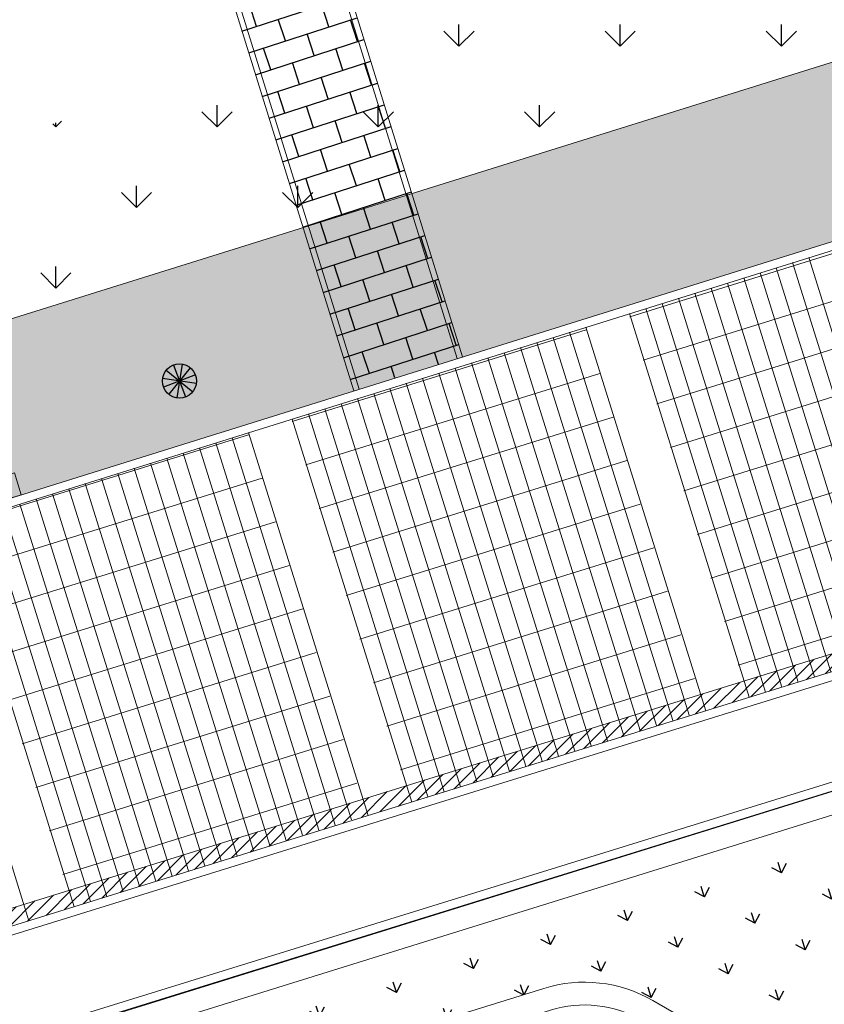
# Model space of a CAD drawing. Extents: x 496473 to 500358, y 3321784 to 3322842.
# Drawn here: x 498638 to 498652, y 3322357 to 3322375 of the extents above; entities that cross this region are included whole.
import ezdxf

# ---------------------------------------------------------------- set-up
doc = ezdxf.new("R2010")
doc.units = 0
doc.header["$LTSCALE"] = 0.5
for name, color, linetype in [('--biaxoain', 8, 'CONTINUOUS'), ('--轮廓线', 8, 'CONTINUOUS'), ('GPSCOMMON', 7, 'CONTINUOUS'), ('内部道路', 6, 'CONTINUOUS'), ('填充', 8, 'CONTINUOUS'), ('排水沟', 8, 'CONTINUOUS'), ('景观边界', 8, 'CONTINUOUS'), ('溢流井', 8, 'CONTINUOUS'), ('行车道边线', 2, 'CONTINUOUS'), ('铺装分隔线', 8, 'CONTINUOUS')]:
    doc.layers.add(name, color=color, linetype=linetype)
doc.layers.add('植物', color=8, linetype='CONTINUOUS', lineweight=25)
pattern_1 = [(90, (-493302.2699780302, -3313057.95123374), (-1.414213562, 1.414213562), [0.375, -2.453427126]), (45, (-493302.2699780302, -3313057.95123374), (-1.414213562373095, 1.414213562373095), [0.375, -1.625]), (135, (-493302.2699780302, -3313057.95123374), (-1.414213562373095, -1.414213562373095), [0.375, -1.625])]

# ---------------------------------------------------------------- blocks, each defined once
blk = doc.blocks.new('A$C7A3E2C85')
at = {"layer": 'GPSCOMMON', "color": 8, "flags": 128}
for points in [[(0.1249999998729319, -0.2165063509164611), (-0.1250000001197921, 0.2165063509819447)], [(-0.1250000000906883, -0.2165063509164611), (0.1249999998874839, 0.2165063509673928)], [(-1.197920929119078e-10, -0.2499999999781721), (-1.05240177683541e-10, 0.2500000000291038)], [(-0.2500000001052401, 7.275957614183426e-12), (0.2499999998729319, 2.182787284255028e-11)], [(-0.216506351065357, -0.1249999999708962), (0.2165063508112209, 0.1250000000291038)], [(0.2165063508403247, -0.1249999999781721), (-0.2165063510508051, 0.1250000000291038)]]:
    blk.add_lwpolyline(points, dxfattribs=at)
at = {"layer": 'GPSCOMMON', "color": 8}
blk.add_circle((-1.197920929119078e-10, 1.455191522836685e-11), 0.2499999999999999, dxfattribs=at)
blk = doc.blocks.new('A$C5F0370EC')
at = {"layer": '填充', "linetype": 'Continuous'}
h = blk.add_hatch(dxfattribs=at)
h.set_pattern_fill('GRASS', color=8, scale=2)
h.set_pattern_definition(pattern_1)
h.paths.add_polyline_path([(239.2331649499829, 96.12613704008982), (246.3951734558796, 98.35226241126657), (247.6982126459479, 98.7572784894146, -0.3921163414958909), (250.1511074818554, 97.58439465006813), (257.5371888386435, 78.9508346542716), (261.2417484154576, 69.60499484837055, -0.4384859352222861), (258.0484065947821, 62.97885957220569), (247.4605581642827, 59.75888045597821, -0.4136610934523023), (243.7191195367486, 61.75078355148435), (242.1097389525385, 67.00706161931157), (213.3125264092232, 58.18985785916448), (182.4418986045057, 48.59452049899846), (182.6545769431395, 47.89770789863542), (215.1743752816692, 58.00564732123166), (217.7269990408095, 49.79321090178564), (216.4029876513523, 50.00999151915312), (184.989979326725, 40.24606918683276), (185.5860074223601, 38.32849601469934), (198.8544427308952, 42.36372135765851), (266.5664339603973, 62.95630906941369), (229.938143022533, 155.3619331009686), (99.58812991081504, 115.0272854664363), (74.75287995178951, 191.2224202780053), (99.11134515167214, 112.8783256341703, 0.05187840017633093), (99.50701389205642, 111.9558605048805), (105.9549760733498, 113.9600430177525), (105.2129342830158, 116.3473791866563), (156.3687217073166, 132.2478345106356), (157.1107634977088, 129.8604983412661), (162.4810891294619, 131.5297253658064), (163.6243317547487, 127.8511039232835), (169.0921400451334, 129.5505009321496), (167.3112408797024, 135.2801040918566), (210.5702170961886, 148.7262181350961), (212.3514799127588, 142.9955211058259), (214.261363201018, 143.5891135972925), (213.4890769090853, 146.0849214000627, -0.4142135623635216), (214.8084876599023, 148.586751784198), (226.1084521172452, 152.0833381963894, -0.3917504315279501), (229.7841589484597, 150.3228849885054), (243.0099145279382, 116.9570312639698), (247.2508652222459, 106.2579872929491, -0.4371227098274775), (245.9822780964314, 103.610215999186), (244.471304857987, 103.1431344239973), (235.7514758579782, 100.4486451856792), (234.8364502475015, 100.1642331075855, 0.4142135624563122), (232.9608146557584, 96.59674223372713), (238.9547662310652, 77.31268361210823, 0.4142160442493958), (243.774039440963, 74.77893995353952), (245.683877220843, 75.37256370251998)])
h.paths.add_polyline_path([(238.666089252336, 62.92594308080152), (238.7254525954486, 62.73495618719608), (231.0859768560622, 60.36042245943099), (231.0266135125421, 60.55140935303643)], flags=16)
h.paths.add_polyline_path([(233.6049729150254, 62.31658353144303), (233.6643362581381, 62.12559663783759), (226.0248605187517, 59.75106291007251), (225.9654971752316, 59.94204980367795)], flags=16)
h.paths.add_polyline_path([(241.0164545744774, 61.95592272654176), (241.1054995889426, 61.66944238729775), (220.2401814773912, 55.18399713933468), (220.1511364625767, 55.47047747951001)], flags=16)
h.paths.add_polyline_path([(227.308601567056, 59.39576136320829), (227.3679649101687, 59.20477446960285), (219.7284891707823, 56.83024074183777), (219.6691258272622, 57.02122763544321)], flags=16)
h = blk.add_hatch(dxfattribs=at)
h.set_pattern_fill('GRASS', color=8, scale=2)
h.set_pattern_definition(pattern_1)
h.paths.add_polyline_path([(175.7425915469648, 90.6231500688009), (173.5020973325009, 97.83138678502291), (172.4783021532348, 97.51316649513319), (173.2203216142952, 95.12590216612443), (172.8383478273172, 95.00717547954991), (173.0164378570043, 94.43421479919925), (173.3984116439242, 94.55294148577377), (174.1701351060765, 92.07011187030002), (171.2098382569966, 91.149980050046), (171.0911115704803, 91.53195383725688), (169.7542033161735, 91.11641043471172), (169.8729300023406, 90.73443664750084), (169.1089824278024, 90.4969832743518), (168.9902557412861, 90.87895706156269), (167.6533474876196, 90.46341365901753), (167.7275516666705, 90.22468004189432), (167.1545909860288, 90.0465900124982), (167.0803868068615, 90.28532362962142), (165.7434785524965, 89.86978022754192), (165.8622052393621, 89.48780643939972), (165.0982576647657, 89.25035306625068), (164.9795309783076, 89.6323268529959), (163.6426227245247, 89.21678345045075), (163.7168269034009, 88.97804983425885), (163.1438662228757, 88.79995980486274), (163.0696620439412, 89.03869342152029), (161.7327537902165, 88.62315001897514), (161.8514804762672, 88.24117623176426), (161.0875329016708, 88.00372285861522), (160.9688062157365, 88.3856966458261), (159.6318979613134, 87.97015324328095), (159.7061021404224, 87.73141962615773), (159.1331414599554, 87.55332959676161), (159.0589372815448, 87.79206321388483), (157.7220290274126, 87.37651981087402), (157.8407557132305, 86.99454602366313), (157.0768081386341, 86.75709265097976), (156.9580814526416, 87.13906643819064), (155.6211731983931, 86.72352303517982), (155.6953773773857, 86.48478941852227), (155.1224166969187, 86.30669938866049), (155.0482125178678, 86.5454330057837), (153.7113042642013, 86.12988960323855), (154.388086924504, 83.95250856643543)])
edge = h.paths.add_edge_path()
edge.add_line((176.2839123151498, 93.93520794203505), (221.954659015697, 108.2016675849445))
edge.add_arc((216.2284476427012, 109.3987487475388), 5.850000000038363, 348.192202935894, 377.3475870446898)
edge.add_line((221.8123515319312, 111.1430300767533), (221.2161554193008, 113.0516108409502))
edge.add_line((221.2161554193008, 113.0516108409502), (220.298149152426, 115.9903940819204))
edge.add_line((220.298149152426, 115.9903940819204), (219.3478567302227, 119.0454106284305))
edge.add_arc((218.7271907687536, 118.8523464826867), 0.6500000000651421, 17.27881078702918, 107.2665076379185)
edge.add_line((218.5342599033611, 119.4730538865551), (214.7637173125404, 118.301078104414))
edge.add_line((214.7637173125404, 118.301078104414), (215.4760774312308, 116.0092353816144))
edge.add_line((215.4760774312308, 116.0092353816144), (215.0941035805736, 115.8905086750165))
edge.add_line((215.0941035805736, 115.8905086750165), (215.539328655228, 114.4581069727428))
edge.add_line((215.539328655228, 114.4581069727428), (215.9213024616474, 114.5768336653709))
edge.add_line((215.9213024616474, 114.5768336653709), (216.2774825209053, 113.4309123051353))
edge.add_line((216.2774825209053, 113.4309123051353), (211.3118232750567, 111.8874653759412))
edge.add_line((211.3118232750567, 111.8874653759412), (211.1930965885404, 112.2694391626865))
edge.add_line((211.1930965885404, 112.2694391626865), (209.7606948872562, 111.8242140887305))
edge.add_line((209.7606948872562, 111.8242140887305), (209.8348990660161, 111.5854804730043))
edge.add_line((209.8348990660161, 111.5854804730043), (209.261938385549, 111.4073904431425))
edge.add_line((209.261938385549, 111.4073904431425), (209.187734206731, 111.6461240593344))
edge.add_line((209.187734206731, 111.6461240593344), (207.7553325055633, 111.2008989844471))
edge.add_line((207.7553325055633, 111.2008989844471), (207.8295366844977, 110.9621653687209))
edge.add_line((207.8295366844977, 110.9621653687209), (207.2565760039724, 110.7840753393248))
edge.add_line((207.2565760039724, 110.7840753393248), (207.182371825329, 111.022808955051))
edge.add_line((207.182371825329, 111.022808955051), (205.7499701242195, 110.5775838810951))
edge.add_line((205.7499701242195, 110.5775838810951), (205.8241743028047, 110.3388502653688))
edge.add_line((205.8241743028047, 110.3388502653688), (205.2512136225123, 110.160760235507))
edge.add_line((205.2512136225123, 110.160760235507), (205.1770094438107, 110.3994938512333))
edge.add_line((205.1770094438107, 110.3994938512333), (203.7446077427594, 109.954268777743))
edge.add_line((203.7446077427594, 109.954268777743), (203.818811921461, 109.7155351610854))
edge.add_line((203.818811921461, 109.7155351610854), (203.2458512409357, 109.5374451312236))
edge.add_line((203.2458512409357, 109.5374451312236), (203.1716470620595, 109.7761787474155))
edge.add_line((203.1716470620595, 109.7761787474155), (201.7392453611246, 109.3309536729939))
edge.add_line((201.7392453611246, 109.3309536729939), (201.8134495398845, 109.092220056802))
edge.add_line((201.8134495398845, 109.092220056802), (201.2404888594174, 108.9141300274059))
edge.add_line((201.2404888594174, 108.9141300274059), (201.1662846804247, 109.1528636440635))
edge.add_line((201.1662846804247, 109.1528636440635), (199.7338829795481, 108.7076385696419))
edge.add_line((199.7338829795481, 108.7076385696419), (199.8080871583661, 108.4689049529843))
edge.add_line((199.8080871583661, 108.4689049529843), (199.2351264781319, 108.2908149235882))
edge.add_line((199.2351264781319, 108.2908149235882), (199.160922299372, 108.5295485393144))
edge.add_line((199.160922299372, 108.5295485393144), (197.7285205981461, 108.0843234648928))
edge.add_line((197.7285205981461, 108.0843234648928), (197.8027247768478, 107.8455898491666))
edge.add_line((197.8027247768478, 107.8455898491666), (197.2297640963807, 107.6674998193048))
edge.add_line((197.2297640963807, 107.6674998193048), (197.1555599178537, 107.906233435031))
edge.add_line((197.1555599178537, 107.906233435031), (195.7231582165696, 107.4610083610751))
edge.add_line((195.7231582165696, 107.4610083610751), (195.7973623953294, 107.2222747453488))
edge.add_line((195.7973623953294, 107.2222747453488), (195.2244017148623, 107.0441847154871))
edge.add_line((195.2244017148623, 107.0441847154871), (195.1501975360443, 107.282918331679))
edge.add_line((195.1501975360443, 107.282918331679), (193.7177958348766, 106.8376932567917))
edge.add_line((193.7177958348766, 106.8376932567917), (193.792000013811, 106.5989596410654))
edge.add_line((193.792000013811, 106.5989596410654), (193.2190393332858, 106.4208696116693))
edge.add_line((193.2190393332858, 106.4208696116693), (193.1448351546424, 106.6596032273956))
edge.add_line((193.1448351546424, 106.6596032273956), (191.7124334535329, 106.2143781534396))
edge.add_line((191.7124334535329, 106.2143781534396), (191.7866376321181, 105.9756445377134))
edge.add_line((191.7866376321181, 105.9756445377134), (191.2136769518256, 105.7975545078516))
edge.add_line((191.2136769518256, 105.7975545078516), (191.139472773124, 106.0362881235778))
edge.add_line((191.139472773124, 106.0362881235778), (189.7070710720727, 105.5910630500875))
edge.add_line((189.7070710720727, 105.5910630500875), (189.7812752507743, 105.35232943343))
edge.add_line((189.7812752507743, 105.35232943343), (189.2083145704237, 105.1742394035682))
edge.add_line((189.2083145704237, 105.1742394035682), (189.1341103915474, 105.4129730197601))
edge.add_line((189.1341103915474, 105.4129730197601), (187.7017086906126, 104.9677479453385))
edge.add_line((187.7017086906126, 104.9677479453385), (187.7759128693724, 104.7290143291466))
edge.add_line((187.7759128693724, 104.7290143291466), (187.2029521889053, 104.5509242997505))
edge.add_line((187.2029521889053, 104.5509242997505), (187.1287480099127, 104.789657916408))
edge.add_line((187.1287480099127, 104.789657916408), (185.696346309036, 104.3444328419864))
edge.add_line((185.696346309036, 104.3444328419864), (185.7705504878541, 104.1056992253289))
edge.add_line((185.7705504878541, 104.1056992253289), (185.1975898076198, 103.9276091959327))
edge.add_line((185.1975898076198, 103.9276091959327), (185.12338562886, 104.166342811659))
edge.add_line((185.12338562886, 104.166342811659), (183.6909839276341, 103.7211177372374))
edge.add_line((183.6909839276341, 103.7211177372374), (183.7651881063357, 103.4823841215111))
edge.add_line((183.7651881063357, 103.4823841215111), (183.1922274258686, 103.3042940916494))
edge.add_line((183.1922274258686, 103.3042940916494), (183.1180232473416, 103.5430277073756))
edge.add_line((183.1180232473416, 103.5430277073756), (181.6856215460575, 103.0978026334196))
edge.add_line((181.6856215460575, 103.0978026334196), (181.7598257248173, 102.8590690176934))
edge.add_line((181.7598257248173, 102.8590690176934), (181.1868650443503, 102.6809789878316))
edge.add_line((181.1868650443503, 102.6809789878316), (181.1126608655322, 102.9197126040235))
edge.add_line((181.1126608655322, 102.9197126040235), (179.6802591643645, 102.4744875291362))
edge.add_line((179.6802591643645, 102.4744875291362), (179.754463343299, 102.23575391341))
edge.add_line((179.754463343299, 102.23575391341), (179.1815026627737, 102.0576638840139))
edge.add_line((179.1815026627737, 102.0576638840139), (179.1072984841303, 102.2963974997401))
edge.add_line((179.1072984841303, 102.2963974997401), (177.6748967830208, 101.8511724257842))
edge.add_line((177.6748967830208, 101.8511724257842), (177.749100961606, 101.6124388100579))
edge.add_line((177.749100961606, 101.6124388100579), (177.1761402813136, 101.4343487801962))
edge.add_line((177.1761402813136, 101.4343487801962), (177.1019361026119, 101.6730823959224))
edge.add_line((177.1019361026119, 101.6730823959224), (175.6695344015607, 101.2278573224321))
edge.add_line((175.6695344015607, 101.2278573224321), (175.7437385802623, 100.9891237057745))
edge.add_line((175.7437385802623, 100.9891237057745), (175.1664422546746, 100.809686052613))
edge.add_line((175.1664422546746, 100.809686052613), (175.2406687632902, 100.5708805955946))
edge.add_line((175.2406687632902, 100.5708805955946), (180.3973148872028, 102.1736908629537))
edge.add_line((180.3973148872028, 102.1736908629537), (182.1161969260429, 102.7079609595239))
edge.add_line((182.1161969260429, 102.7079609595239), (183.1847371069598, 99.27019686810672))
edge.add_line((183.1847371069598, 99.27019686810672), (175.3797241076827, 96.84421015763655))
edge.add_line((175.3797241076827, 96.84421015763655), (176.2839123151498, 93.93520794203505))
h = blk.add_hatch(dxfattribs=at)
h.set_pattern_fill('GRASS', color=8)
h.set_pattern_definition([(90, (-493302.2699780302, -3313057.95123374), (-0.7071067809999999, 0.7071067809999999), [0.1875, -1.226713563]), (45, (-493302.2699780302, -3313057.95123374), (-0.7071067811865475, 0.7071067811865476), [0.1875, -0.8125]), (135, (-493302.2699780302, -3313057.95123374), (-0.7071067811865476, -0.7071067811865475), [0.1875, -0.8125])])
h.paths.add_polyline_path([(217.9727271510637, 103.8148442893289, 0.2719031292195982), (221.9546590158134, 108.2016675849445), (176.2839123150334, 93.93520794156939), (177.1743633537553, 91.07040167227387)])
h.paths.add_polyline_path([(105.4807884975453, 68.78249678388238), (104.8254638843937, 70.88262759614736), (104.8253603045596, 70.88259540079162), (104.7963096619351, 70.97605866752565), (104.6616327906959, 71.40766010805964), (104.6613682140596, 71.40757787134498), (104.5871634556097, 71.64631335251033), (52.9734204186243, 55.60351435281336, 0.2719031292273738), (58.74245496705407, 54.25509291235358)])
h = blk.add_hatch(dxfattribs=at)
h.set_pattern_fill('AR-B816', color=8, scale=0.05, angle=18)
h.set_pattern_definition([(18, (-493302.2699780302, -3313057.95123374), (-0.123606797749979, 0.3804226065180614), []), (108, (-493302.2699780302, -3313057.95123374), (-0.5040294042680403, 0.2568158087680825), [0.4, -0.4])])
h.paths.add_polyline_path([(182.30718382122, 102.7673242990859), (180.3973148861551, 102.173690866679), (180.4151238905615, 102.1163947950117), (180.7016042303876, 102.2054398097098), (180.7194132333389, 102.1481437413022), (180.432932893862, 102.0590987266041), (180.8069219609606, 100.8558812993579), (181.0934022954898, 100.9449263126589), (181.1112112984993, 100.887630244717), (180.8247309640865, 100.7985852318816), (183.2580205557169, 92.9707921021618), (185.1670496320003, 93.56712757376954)])
h = blk.add_hatch(dxfattribs=at)
h.set_pattern_fill('GRASS', color=8)
h.set_pattern_definition([(107.2665076489553, (141.0809448750806, 87.17823191033676), (-0.8851217500119984, 0.4653595245915366), [0.1874999999999998, -1.226713562999998]), (62.26650764895531, (141.0809448750806, 87.17823191033676), (-0.8851217502455095, 0.4653595247143069), [0.1874999999999998, -0.8124999999999992]), (152.2665076489553, (141.0809448750806, 87.17823191033676), (-0.4653595247143069, -0.8851217502455095), [0.1875, -0.8125])])
edge = h.paths.add_edge_path()
edge.add_line((179.6312949367566, 81.61641827784479), (180.4792934477446, 81.12752311723307))
edge.add_arc((181.2784388012951, 82.51365684252232), 1.600000000151786, 240.0353330616152, 287.2665076572067)
edge.add_line((181.7533455474186, 80.98576169461012), (186.5918102231808, 82.48967347666621))
edge.add_arc((187.304170342104, 80.19783075526357), 2.399999999724713, 60.03533302546259, 107.2665076545349, ccw=False)
edge.add_line((188.5028883735067, 82.2770313420333), (189.5840866338694, 81.65368991997093))
edge.add_arc((190.3832319882931, 83.03982364479452), 1.600000000184459, 240.0353330261996, 287.2665076572067)
edge.add_line((190.8581387344166, 81.51192849688232), (198.9517559579108, 84.02762037934735))
edge.add_arc((198.8033475999837, 84.50508761266246), 0.4999999995922071, 287.2665076451891, 377.2665076515586)
edge.add_line((199.2808148332988, 84.65349597064778), (198.5090913711465, 87.13632558612153))
edge.add_arc((198.0316241376568, 86.98791722860187), 0.4999999996380216, 17.26650759466308, 107.2665076642976)
edge.add_line((197.883215779555, 87.46538446191698), (179.6515598497936, 81.7985450825654))
edge.add_arc((179.6812415214372, 81.70305163552985), 0.1000000002914592, 107.2665076136831, 240.0353330250199)
edge = h.paths.add_edge_path()
edge.add_line((184.8834026829572, 61.57048241049051), (185.3562514412915, 60.04920832905918))
edge.add_arc((185.8337186753633, 60.19761668751016), 0.5000000004702987, 197.2665076767773, 287.2665076198818)
edge.add_line((185.9821270333487, 59.72014945326373), (204.6033491487615, 65.50807541701943))
edge.add_arc((204.4549407905433, 65.98554265033454), 0.4999999996785921, 287.2665076770367, 377.2665077025147)
edge.add_line((204.9324080242659, 66.13395100878552), (204.5762279646588, 67.27987237041816))
edge.add_arc((204.0987607308198, 67.13146401243284), 0.5000000001097445, 17.2665076337404, 107.2665076484592)
edge.add_line((203.950352372718, 67.60893124621361), (195.1229472231935, 64.86516034044325))
edge.add_arc((194.9745388652664, 65.34262757422403), 0.500000000036883, 240.0353330050903, 287.2665076293507, ccw=False)
edge.add_line((194.7248059418635, 64.90946078533307), (192.7433162840316, 66.0518456986174))
edge.add_arc((192.4935833605123, 65.61867890972644), 0.5000000000876161, 60.03533299353321, 107.2665076357202)
edge.add_line((192.345175002527, 66.09614614350721), (187.2674485802418, 64.51786602661014))
edge.add_arc((187.4158569380525, 64.0403987923637), 0.5000000004470051, 107.2665076007733, 138.4849103196941)
edge.add_line((187.0414663456613, 64.37180742947385), (184.9864793241723, 62.05029940512031))
edge.add_arc((185.3608699168544, 61.71889076847583), 0.5000000003314652, 138.484910381755, 197.2665076258212)
h.paths.add_polyline_path([(203.6719029957312, 89.46834135241807), (201.7620340610738, 88.87470792001113), (204.6114745361847, 79.70733703393489), (206.5213434708421, 80.30097046634182)])
h.paths.add_polyline_path([(219.4990785623668, 79.98800775688142), (217.5892096275929, 79.39437432447448), (220.4386501028202, 70.22700343793258), (222.3485190376523, 70.82063687033951)])
edge = h.paths.add_edge_path()
edge.add_line((216.374904594617, 93.40835021808743), (214.8470094471122, 92.93344347178936))
edge.add_line((214.8470094471122, 92.93344347178936), (216.4633814383997, 87.7331658527255))
edge.add_line((216.4633814383997, 87.7331658527255), (216.6311036826228, 87.19356096116826))
edge.add_line((216.6311036826228, 87.19356096116826), (218.086533805239, 86.06150020845234))
edge.add_arc((218.2707220257143, 86.29830117849633), 0.2999999999594062, 232.1235557998269, 377.2665076207146)
edge.add_line((218.5572023659479, 86.38734619319439), (216.374904594617, 93.40835021808743))
at = {"layer": '排水沟', "lineweight": 5}
h = blk.add_hatch(dxfattribs=at)
h.set_pattern_fill('ANSI31', color=8, scale=0.05, style=0)
h.set_pattern_definition([(45, (-493302.2699780302, -3313057.95123374), (-0.1122532015133644, 0.1122532015133644), [])])
edge = h.paths.add_edge_path()
edge.add_line((57.00260625663213, 42.83875983674079), (56.84983629774069, 43.33025944465771))
edge.add_arc((63.99246606143903, 40.73356153024509), 7.599999999998962, 107.2665076559789, 160.0213003617968, ccw=False)
edge.add_line((61.73665901774075, 47.99106348212808), (114.9163962728344, 64.52061134157702))
edge.add_arc((121.030820626241, 44.84896131328993), 20.60000000021698, 86.3017843275025, 107.26650765031081, ccw=False)
edge.add_line((122.3595459795906, 65.40606443956494), (132.6318571458105, 64.74210511613637))
edge.add_arc((133.5606748679945, 79.11211895162644), 14.39999999976455, 266.3017843295792, 287.2665076586279)
edge.add_line((137.8348355829366, 65.36106262216344), (156.1228279611678, 71.04541273321956))
edge.add_arc((151.8486672472946, 84.79646906337294), 14.40000000010653, 287.2665076537509, 308.2312309682214)
edge.add_line((160.7599151639733, 73.48498549265787), (168.8458127902704, 79.85509936278686))
edge.add_arc((181.5944821059854, 63.67230325174302), 20.60124897410513, 107.26601617481981, 128.2307395071988, ccw=False)
edge.add_line((175.4798557874747, 83.34519841941074), (219.1095041936496, 96.87386498739943))
edge.add_arc((221.3603824082883, 89.6148328715359), 7.599999999754824, 54.592862934232585, 107.22760014723909, ccw=False)
edge.add_line((225.7636909622233, 95.80925566749647), (225.9171557842637, 95.31797379488125))
edge.add_arc((221.3603824080127, 89.6148328712567), 7.299999999810361, 51.37536734822204, 107.2276001450001)
edge.add_line((219.1983546494739, 96.58732424583286), (175.5687062432989, 83.05865767784417))
edge.add_arc((181.5942229996772, 63.67279616302451), 20.30070143746666, 107.2662984553372, 128.2310217872092)
edge.add_line((169.0314629281638, 79.61944277724251), (160.9455661622342, 73.24932958511636))
edge.add_arc((151.8486672467027, 84.79646906384671), 14.70000000070238, 287.2665076554488, 308.2312309693189, ccw=False)
edge.add_line((156.2118729760405, 70.75893239304423), (137.9238805978093, 65.07458228198811))
edge.add_arc((133.5606748680505, 79.11211895167763), 14.69999999976456, 266.30178432929955, 287.2665076583037, ccw=False)
edge.add_line((132.6125067765824, 64.44272982794791), (122.3401956103626, 65.10668915137649))
edge.add_arc((121.0308206262971, 44.84896131334112), 20.30000000021698, 86.30178432767426, 107.2665076504227)
edge.add_line((115.0054412877071, 64.23413100140169), (61.82570403261343, 47.70458314195275))
edge.add_arc((63.99246606136688, 40.73356153024076), 7.300000000013933, 107.2665076554328, 163.2388069352559)
at = {"layer": '--biaxoain', "color": 8, "linetype": 'Continuous', "lineweight": 13, "flags": 128}
for points in [[(186.7105369090568, 82.10769968898967), (181.87207223312, 80.60378790693358, -0.2090528499381794), (180.2795071082655, 80.78098968556151), (179.0352106664795, 81.4983618282713, -0.654187408034038), (179.0960054050665, 82.04474224196747), (197.7664480610983, 87.841040619649, -0.419440446140691), (198.8910651581828, 87.25505227176473), (199.6627886204515, 84.77222265582532, -0.4142135623707602), (199.0704826444853, 83.64564659120515), (190.9768654203508, 81.12995470967144, -0.2090528499468245), (189.3843002950307, 81.30715648829937), (188.3031020343769, 81.93049791036174, 0.2090528499331682)], [(186.591810222948, 82.48967347573489), (181.7533455465455, 80.9857616936788, -0.2090528499596595), (180.479293446755, 81.1275231167674), (179.6312949366402, 81.61641827691346, -0.6541874080046959), (179.6515598495025, 81.79854508163407), (197.8832157796714, 87.46538446052, -0.4142135624263775), (198.5090913709719, 87.1363255851902), (199.2808148332406, 84.65349596971646, -0.4142135624805778), (198.9517559579108, 84.02762037795037), (190.8581387337763, 81.511928495951, -0.2090528499704659), (189.5840866335202, 81.65368991950527), (188.5028883728664, 82.27703134156764, 0.209052849955847)]]:
    blk.add_lwpolyline(points, format="xyb", close=True, dxfattribs=at)
at = {"layer": '--轮廓线', "color": 8, "linetype": 'Continuous', "lineweight": 15, "flags": 128}
for points in [[(188.0934508484206, 94.32411790266633), (190.1957188449451, 87.59419670794159)], [(187.329839982267, 94.08558395318687), (189.4316085261526, 87.35726163955405)], [(182.1754666363704, 92.47547979140654), (184.2738638742012, 85.75794992875308)], [(181.4118557703332, 92.23694584146142), (183.5097535554087, 85.52101486036554)], [(176.2574824243202, 90.62684168014675), (178.3520089034573, 83.92170314956456)], [(175.479533210746, 90.38382876990363), (177.5595056397724, 83.67596400622278)]]:
    blk.add_lwpolyline(points, dxfattribs=at)
at = {"layer": '内部道路', "color": 8, "linetype": 'Continuous', "lineweight": 13, "flags": 128}
for points in [[(154.4282757400069, 83.8079144959338), (218.017452267406, 103.6716672522016, 0.4142136551689746), (221.955528571154, 111.1877551865764), (221.359332442109, 113.0963360033929, 1.939645161026995e-05), (221.359332442109, 113.0963360033929), (220.441353026079, 116.0350332879461), (219.4910873366753, 119.0899638929404, 0.4141506706741584), (218.4897373959539, 119.6162940566428), (214.7000961154117, 118.4383819401264)], [(154.3835506244213, 83.95109153352678), (217.9727271518204, 103.8148442897946, 0.4142136551521688), (221.8123515479965, 111.1430300255306), (221.2161554193008, 113.0516108409502), (220.298149152426, 115.9903940819204), (219.3478567302227, 119.0454106284305, 0.4141506706902022), (218.5342599033611, 119.4730538865551), (214.744618622819, 118.2951417700388)]]:
    blk.add_lwpolyline(points, format="xyb", dxfattribs=at)
at = {"layer": '排水沟', "color": 8, "linetype": 'Continuous', "lineweight": 13, "flags": 128}
for points in [[(57.00260625663213, 42.83875983674079), (56.84983629774069, 43.33025944465771, -0.2343397866088486), (61.73665901774075, 47.99106348212808), (114.9163962728344, 64.52061134157702, -0.09173187070748297), (122.3595459795906, 65.40606443956494), (132.6318571458105, 64.74210511613637, 0.09173187073494081), (137.8348355829366, 65.36106262216344), (156.1228279611678, 71.04541273321956, 0.09173187067079633), (160.7599151639733, 73.48498549265787), (168.8458127902704, 79.85509936278686, -0.09173187074959462), (175.4798557874747, 83.34519841941074), (219.1095041936496, 96.87386498739943, -0.2337872466831308)], [(219.1983546494739, 96.58732424583286), (175.5687062432989, 83.05865767784417, 0.09173187074736347), (169.0314629281638, 79.61944277724251), (160.9455661622342, 73.24932958511636, -0.09173187066815457), (156.2118729760405, 70.75893239304423), (137.9238805978093, 65.07458228198811, -0.09173187073474469), (132.6125067765824, 64.44272982794791), (122.3401956103626, 65.10668915137649, 0.09173187070721918), (115.0054412877071, 64.23413100140169), (61.82570403261343, 47.70458314195275, 0.2491996258752611), (57.00260625686496, 42.83875983767211)]]:
    blk.add_lwpolyline(points, format="xyb", dxfattribs=at)
at = {"layer": '景观边界', "color": 8, "linetype": 'Continuous', "lineweight": 13}
for p, q in [((182.307183819823, 102.7673243037425), (185.1668470688746, 93.56706429785118)), ((182.2116903731949, 102.737642631866), (185.0713536222465, 93.53738262597471)), ((180.397314887261, 102.1736908629537), (183.2578179925913, 92.97072882624343)), ((180.4928083339473, 102.2033725348301), (183.3533114392194, 93.00041049811989))]:
    blk.add_line(p, q, dxfattribs=at)
at = {"layer": '景观边界', "color": 8, "linetype": 'Continuous', "lineweight": 13, "flags": 128}
for points in [[(139.7340812099283, 47.02701864438131), (164.9512592347455, 54.86512715835124, -0.06113288230389825), (169.2661826252006, 55.64694038499147), (180.8803518103086, 56.31117860926315, 0.06113288225191696), (186.1541470619268, 57.26672810828313), (225.517601798987, 69.50184138817713, 0.414213562391867), (231.4406615591142, 80.7676020404324), (227.9558786649723, 91.97903022449464, 0.4140146831342253), (219.1981600904255, 96.58726384490728), (175.5685116842506, 83.05859727645293, 0.09173187074838211), (169.1280692382134, 79.67026746692136), (161.0421721456223, 73.30015401775017, -0.09173187066932419), (156.2118729760987, 70.75893239304423), (137.9238805978093, 65.07458228198811, -0.09173187073455646), (132.5041113925399, 64.42983487993479), (122.2318002262618, 65.09379420336336, 0.0917318707069475), (115.0054412877071, 64.23413100140169), (61.82570403261343, 47.70458314195275, 0.4142135622977452), (57.21887977432925, 38.94232485815883), (60.71286913752556, 27.7012771316804, 0.4142135623969566), (71.97862978995545, 21.77821737062186), (120.9048151197494, 36.98565848125145, 0.06112790092072613), (125.7906754825381, 39.18786495551467), (135.7365590973641, 45.22521334839985, -0.06112790088092565)], [(139.6895587024628, 47.17025881446898), (164.9067367272801, 55.00836732843891, -0.06113288230314426), (169.2576178127201, 55.79669566499069), (180.87178699777, 56.46093388972804, 0.06113288225218642), (186.1096245545195, 57.4099682783708), (225.4730792915216, 69.64508155826479, 0.4142135623865902), (231.2974213890266, 80.72307953285053), (227.8126384948846, 91.93450771691278, 0.4140146831322253), (219.2425853183377, 96.44399347389117), (175.6129369121627, 82.91532690590248, 0.09173187074780316), (169.2208952030051, 79.5524398800917), (161.1349976447527, 73.18232606397942, -0.09173187067032751), (156.2563954835641, 70.61569222295657), (137.9684031052748, 64.93134211190045, -0.09173187073495422), (132.4944362079259, 64.28014723584056), (122.2221250416478, 64.94410655926913, 0.09173187070718185), (115.0499637951725, 64.09089083131403), (61.87022654002067, 47.56134297186509, 0.4142135623137901), (57.36211994441692, 38.98684736527503), (60.85610930761322, 27.74579963926226, 0.4142135624003919), (71.93410728254821, 21.92145754070953), (120.860292612284, 37.12889865133911, 0.06112790092042306), (125.7128402907983, 39.31609008135274), (135.6587239056244, 45.35343847423792, -0.06112790088161945)], [(139.1849702845211, 48.79364740895107), (164.4021483093384, 56.631755922921, -0.06113288230277256), (169.160549937631, 57.49392217583954), (180.7747191226808, 58.15816040011123, 0.06113288225288811), (185.6050361369271, 59.03335687331855), (224.9684908736381, 71.26847015274689, 0.4142135623839918), (229.6740327944863, 80.21849111514166), (226.1892499003443, 91.4299192992039, 0.4140146831288699), (219.7460712347529, 94.82026260579005), (176.1164228285779, 81.29159603780136, 0.0917318707468641), (170.2729636899312, 78.21709277201444), (162.1870199684054, 71.8469425868243, -0.09173187066967212), (156.7609839012148, 68.99230362847447), (138.4729915229836, 63.30795351741835, -0.09173187073455556), (132.3847841157112, 62.58368726912886), (122.1124729493749, 63.24764659255743, 0.09173187070740006), (115.5545522127068, 62.46750223683193), (62.37481495755492, 45.93795437738299, 0.4142135623214809), (58.98550853901543, 39.49143578251824), (62.47949790221173, 28.25038805650547, 0.4142135623977832), (71.42951886495575, 23.54484613519162), (120.3557041944005, 38.75228724582121, 0.06112790091961141), (124.8307081178646, 40.76930817542598), (134.7765917326324, 46.80665656831115, -0.06112790088238726)], [(139.1404477770557, 48.93688757903874), (164.3576258018729, 56.77499609300867, -0.06113288230314621), (169.1519851251505, 57.64367745630443), (180.7661543102004, 58.30791568057612, 0.06113288225286435), (185.5605136295198, 59.17659704340622), (224.9239683661726, 71.41171032283455, 0.4142135623771516), (229.5307926243404, 80.1739686075598), (226.0460097302566, 91.38539679162204, 0.4140146831259695), (219.790496462665, 94.67699223477393), (176.1608480564901, 81.1483256672509, 0.09173187074841781), (170.3657936119707, 78.0992683027871), (162.2798454675358, 71.72911463305354, -0.09173187066978632), (156.8055064086802, 68.84906345838681), (138.5175140304491, 63.16471334733069, -0.09173187073403835), (132.3751089310972, 62.43399962503463), (122.1027977647609, 63.0979589484632, 0.09173187070766227), (115.599074720114, 62.32426206674427), (62.41933746496215, 45.79471420729533, 0.4142135623100295), (59.12874870910309, 39.5359582901001), (62.6227380722994, 28.29491056408733, 0.4142135623893213), (71.38499635754852, 23.68808630527928), (120.311181686935, 38.89552741590887, 0.06112790091927192), (124.7528729261248, 40.89753330126405), (134.6987565408926, 46.93488169414923, -0.06112790088300592)]]:
    blk.add_lwpolyline(points, format="xyb", close=True, dxfattribs=at)
at = {"layer": '景观边界', "color": 8, "linetype": 'Continuous', "lineweight": 13}
blk.add_lwpolyline([(176.5413401629776, 91.2929071681574), (177.3052877368755, 91.53036054084077), (177.4240144232172, 91.14838675409555), (176.6600668493193, 90.91093338141218)], close=True, dxfattribs=at)
at = {"layer": '植物', "color": 8, "linetype": 'Continuous', "lineweight": 13}
blk.add_line((176.2839123148588, 93.93520794156939), (221.9546590161626, 108.2016675849445), dxfattribs=at)
at = {"layer": '铺装分隔线', "color": 8, "linetype": 'Continuous', "lineweight": 5, "flags": 128}
for points in [[(188.0995008646278, 94.27058687526733), (193.2561521492316, 95.87339874682948)], [(190.9569915963802, 95.21862021507695), (193.0592595927301, 88.48869902081788)], [(191.2433456711587, 95.30807044636458), (193.3456136675086, 88.5781492521055)], [(188.3369542376022, 93.50663930131122), (193.4936055222061, 95.10945117287338)], [(190.3842834468232, 95.0397197525017), (192.4865514431731, 88.30979855824262)], [(190.6706375216017, 95.12916998378932), (192.7729055179516, 88.39924878953025)], [(189.8115752972662, 94.86081928992644), (191.9138432936161, 88.13089809566736)], [(190.0979293720447, 94.95026952121407), (192.2001973683946, 88.22034832695499)], [(190.0979293720447, 94.95026952121407), (192.2001973683946, 88.22034832695499)], [(189.2388671475346, 94.68191882781684), (191.3411351440591, 87.9519976330921)], [(189.5252212223131, 94.77136905910447), (191.6274892188376, 88.04144786437973)], [(188.6661589979776, 94.50301836524159), (190.7684269945021, 87.77309717051685)], [(188.9525130727561, 94.59246859652922), (191.0547810692806, 87.86254740180448)], [(188.3798049231991, 94.41356813395396), (190.4820729197236, 87.68364693922922)], [(188.5744076105766, 92.74269172735512), (193.7310588951805, 94.34550359891728)], [(182.1776458938839, 92.43434009607881), (187.3342971784878, 94.03715196764097)], [(187.0434859080706, 93.99613372189924), (189.1418831454357, 87.27860386064276)], [(186.470777758339, 93.81723325978965), (188.5691749958787, 87.0997033980675)], [(186.7571318332921, 93.90668349061161), (188.8555290706572, 87.18915362935513)], [(185.898069608782, 93.63833279721439), (187.9964668463217, 86.92080293549225)], [(185.898069608782, 93.63833279721439), (187.9964668463217, 86.92080293549225)], [(186.1844236835605, 93.72778302850202), (188.2828209211002, 87.01025316677988)], [(185.325361459225, 93.45943233463913), (187.4237586967647, 86.74190247291699)], [(185.6117155340035, 93.54888256592676), (187.7101127715432, 86.83135270420462)], [(188.811860983551, 91.97874415339902), (193.9685122681549, 93.58155602496117)], [(182.4150992668583, 91.67039252212271), (187.5717505514622, 93.27320439368486)], [(184.7526533095515, 93.28053187252954), (186.8510505472077, 86.56300201034173)], [(185.0390073844464, 93.3699821033515), (187.1374046219862, 86.65245224162936)], [(184.1799451599945, 93.10163140995428), (186.2783423976507, 86.38410154776648)], [(184.1799451599945, 93.10163140995428), (186.2783423976507, 86.38410154776648)], [(184.466299234773, 93.19108164124191), (186.5646964724292, 86.4735517790541)], [(183.6072370104375, 92.92273094737902), (185.7056342480937, 86.20520108519122)], [(183.893591085216, 93.01218117866665), (185.9919883228722, 86.29465131647885)], [(183.0345288607059, 92.74383048526943), (185.1329260985367, 86.02630062261596)], [(183.320882935659, 92.8332807160914), (185.4192801733152, 86.11575085390359)], [(189.0493143565254, 91.21479657944292), (194.2059656411293, 92.81760845100507)], [(182.7481747859274, 92.6543802539818), (184.8465720237582, 85.93685039132833)], [(182.4618207111489, 92.56493002269417), (184.5602179489797, 85.8474001600407)], [(182.6525526398327, 90.90644494816661), (187.8092039244366, 92.50925681972876)], [(176.25579092314, 90.5980933168903), (181.4124422077439, 92.20090518845245)], [(180.8391476211837, 92.05804537935182), (182.9336740999133, 85.35290685016662)], [(181.1255016959622, 92.14749561063945), (183.2200281746918, 85.44235708145425)], [(189.2867677294998, 90.45084900548682), (194.4434190141037, 92.05366087704897)], [(180.2664394716267, 91.87914491677657), (182.3609659503563, 85.17400638759136)], [(180.5527935464052, 91.9685951480642), (182.6473200251348, 85.26345661887899)], [(179.9800853968482, 91.78969468548894), (182.0746118755778, 85.08455615630373)], [(179.9800853968482, 91.78969468548894), (182.0746118755778, 85.08455615630373)], [(182.8900060128071, 90.1424973742105), (188.046657297411, 91.74530924577266)], [(179.4073772471747, 91.61079422337934), (181.5019037260208, 84.90565569372848)], [(179.6937313219532, 91.70024445466697), (181.7882578007993, 84.9951059250161)], [(176.4932442961144, 89.8341457429342), (181.6498955807183, 91.43695761449635)], [(178.8346690976177, 91.43189376080409), (180.9291955764638, 84.72675523115322)], [(179.1210231723962, 91.52134399209172), (181.2155496512423, 84.81620546244085)], [(178.2619609479443, 91.25299329869449), (180.3564874269068, 84.54785476857796)], [(178.2619609479443, 91.25299329869449), (180.3564874269068, 84.54785476857796)], [(178.5483150228392, 91.34244352951646), (180.6428415016853, 84.63730499986559)], [(189.5242211024743, 89.68690143153071), (194.6808723870781, 91.28971330309287)], [(177.6892527983291, 91.07409283611923), (179.7837792773498, 84.3689543060027)], [(177.9756068731076, 91.16354306740686), (180.0701333521283, 84.45840453729033)], [(177.1165446487721, 90.89519237354398), (179.2110711277928, 84.19005384342745)], [(177.4028987235506, 90.9846426048316), (179.4974252025713, 84.27950407471508)], [(183.1274593857815, 89.3785498002544), (188.2841106703854, 90.98136167181656)], [(176.5438364990987, 90.71629191143438), (178.6383629782358, 84.01115338085219)], [(176.7306976690888, 89.0701981689781), (181.8873489536927, 90.67301004054025)], [(176.8301905739936, 90.80574214225635), (178.9247170530143, 84.10060361213982)], [(189.7616744754487, 88.92295385757461), (194.9183257600525, 90.52576572913677)], [(183.364912758756, 88.6146022262983), (188.5215640433598, 90.21741409786046)], [(176.9681510420633, 88.306250595022), (182.1248023266671, 89.90906246658415)], [(189.9991278484231, 88.15900628361851), (195.155779133027, 89.76181815518066)], [(183.6023661317304, 87.8506546523422), (188.7590174163342, 89.45346652390435)], [(177.2056044150377, 87.54230302106589), (182.3622556996415, 89.14511489262804)], [(183.8398195047048, 87.0867070783861), (188.9964707893087, 88.68951894994825)], [(177.4430577880121, 86.77835544710979), (182.599709072616, 88.38116731867194)], [(184.0772728776792, 86.32275950443), (189.2339241622831, 87.92557137599215)], [(177.6805111609865, 86.01440787315369), (182.8371624455904, 87.61721974471584)], [(177.9179645339609, 85.25046029919758), (183.0746158185648, 86.85327217075974)], [(178.1554179069353, 84.48651272524148), (183.3120691915392, 86.08932459680364)]]:
    blk.add_lwpolyline(points, dxfattribs=at)
at = {"layer": '溢流井', "color": 8, "xscale": 1.200000000000001, "yscale": 1.200000000000001, "zscale": 1.200000000000001, "rotation": 171.032303345446}
blk.add_blockref('A$C7A3E2C85', (180.2008471361478, 93.14232691423967), dxfattribs=at)

msp = doc.modelspace()

# ---------------------------------------------------------------- block references
at = {"layer": '行车道边线', "color": 8}
msp.add_blockref('A$C5F0370EC', (498460.4055138255, 3322275.087839134), dxfattribs=at)

doc.saveas('drawing.dxf')
